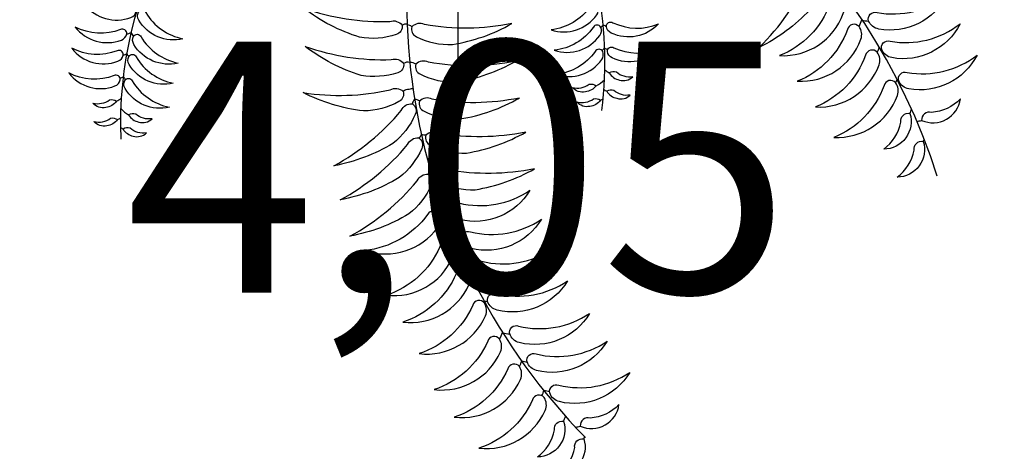
# Model space of a CAD drawing. Units: metres. Extents: x 180287 to 181903, y 1680092 to 1681714.
# Drawn here: x 181750 to 181751, y 1680374 to 1680375 of the extents above; entities that cross this region are included whole.
import ezdxf
from ezdxf.enums import TextEntityAlignment as Align
from ezdxf.lldxf.tags import DXFTag

# ---------------------------------------------------------------- set-up
doc = ezdxf.new("R2010")
doc.units = ezdxf.units.M
doc.header["$LTSCALE"] = 0.05
doc.header["$MEASUREMENT"] = 0
doc.header["$PDMODE"] = 2
doc.header["$PDSIZE"] = 0.5
doc.linetypes.add('LIN0', pattern=[0])
for name, color, linetype in [('g-faixas', 161, 'DASHED'), ('g-texto', 4, 'Continuous'), ('MODELO_ÁRVORE', 8, 'LIN0'), ('VEGET', 80, 'Continuous'), ('VEGET-I', 80, 'Continuous'), ('ÁRVORE', 80, 'Continuous'), ('ÁRVORE_COTA', 8, 'Continuous')]:
    doc.layers.add(name, color=color, linetype=linetype)
doc.layers.get('0').freeze()
doc.styles.add('VERT', font='romans.shx', dxfattribs={"height": 0.635})
tags = doc.linetypes.add('DASHED', pattern=[0.75, 0.5, -0.25]).pattern_tags.tags
tags[6:7] = [DXFTag(74, 4), DXFTag(75, 0), DXFTag(340, '0'), DXFTag(46, 1.0), DXFTag(50, 0.0), DXFTag(44, 0.0), DXFTag(45, 0.0)]
tags[4:5] = [DXFTag(74, 4), DXFTag(75, 0), DXFTag(340, '0'), DXFTag(46, 1.0), DXFTag(50, 0.0), DXFTag(44, 0.0), DXFTag(45, 0.0)]

# ---------------------------------------------------------------- blocks, each defined once
blk = doc.blocks.new('VEGET-04')
at = {"layer": 'VEGET'}
for points in [[(0.36386, -0.22444, -0.125095), (0.35027, -0.2584, -0.090715), (0.29994, -0.29585, 0.094652), (0.34933, -0.22445, -0.322363), (0.35815, -0.21509, -0.376832)], [(0.48689, -0.24388, -0.329965), (0.41882, -0.27755, -0.255249), (0.40881, -0.26958, -0.604197), (0.41716, -0.26114, 0.21371)], [(-0.37183, -0.25301, 0.329965), (-0.32577, -0.26597, 0.255249), (-0.32049, -0.25987, 0.604197), (-0.32664, -0.25561, -0.21371)], [(0.09259, -0.27834, 0.329965), (0.13807, -0.2635, 0.255249), (0.13907, -0.25549, 0.604197), (0.13159, -0.25538, -0.21371)], [(0.32022, -0.30403, 0.329965), (0.38359, -0.26219, 0.255249), (0.38175, -0.24952, 0.604197), (0.37026, -0.25249, -0.21371)], [(-0.27394, -0.28723, -0.329965), (-0.31803, -0.26867, -0.255249), (-0.31836, -0.26061, -0.604197), (-0.3109, -0.26112, 0.21371)], [(-0.06156, -0.28306, -0.125095), (-0.09805, -0.28568, -0.090715), (-0.15372, -0.25677, 0.094652), (-0.06792, -0.26998, -0.322363), (-0.05565, -0.27383, -0.376832)], [(-0.04146, -0.28522, 0.125095), (-0.0057, -0.29293, 0.090715), (0.05348, -0.27212, -0.094652), (-0.03333, -0.27317, 0.322363), (-0.04602, -0.27525, 0.376832)], [(0.09571, -0.29872, 0.329965), (0.14119, -0.28388, 0.255249), (0.14218, -0.27587, 0.604197), (0.13471, -0.27575, -0.21371)], [(0.19945, -0.27242, -0.329965), (0.15248, -0.28151, -0.255249), (0.14772, -0.275, -0.604197), (0.1542, -0.27127, 0.21371)], [(0.33771, -0.32958, 0.329965), (0.40108, -0.28774, 0.255249), (0.39924, -0.27507, 0.604197), (0.38774, -0.27804, -0.21371)], [(0.49991, -0.2724, -0.329965), (0.43185, -0.30607, -0.255249), (0.42183, -0.2981, -0.604197), (0.43018, -0.28966, 0.21371)], [(-0.38129, -0.27557, 0.329965), (-0.33523, -0.28852, 0.255249), (-0.32995, -0.28242, 0.604197), (-0.3361, -0.27817, -0.21371)], [(-0.27876, -0.31141, -0.329965), (-0.32285, -0.29285, -0.255249), (-0.32318, -0.28479, -0.604197), (-0.31572, -0.28529, 0.21371)], [(-0.38475, -0.29666, 0.329965), (-0.3387, -0.30961, 0.255249), (-0.33342, -0.30352, 0.604197), (-0.33957, -0.29926, -0.21371)], [(-0.28355, -0.33146, -0.329965), (-0.32764, -0.3129, -0.255249), (-0.32797, -0.30484, -0.604197), (-0.32051, -0.30534, 0.21371)], [(-0.06012, -0.32107, -0.125095), (-0.0966, -0.32369, -0.090715), (-0.15228, -0.29479, 0.094652), (-0.06647, -0.30799, -0.322363), (-0.0542, -0.31184, -0.376832)], [(0.09764, -0.32284, 0.329965), (0.14312, -0.308, 0.255249), (0.14411, -0.29999, 0.604197), (0.13663, -0.29988, -0.21371)], [(0.20038, -0.29727, -0.329965), (0.15341, -0.30637, -0.255249), (0.14865, -0.29985, -0.604197), (0.15513, -0.29612, 0.21371)], [(0.35578, -0.3552, 0.329965), (0.41916, -0.31336, 0.255249), (0.41731, -0.30069, 0.604197), (0.40582, -0.30365, -0.21371)], [(0.51684, -0.30349, -0.329965), (0.44877, -0.33716, -0.255249), (0.43876, -0.32919, -0.604197), (0.44711, -0.32075, 0.21371)], [(-0.0375, -0.32266, 0.125095), (-0.00175, -0.33037, 0.090715), (0.05743, -0.30956, -0.094652), (-0.02938, -0.31061, 0.322363), (-0.04207, -0.31269, 0.376832)], [(-0.38773, -0.32135, 0.329965), (-0.34168, -0.3343, 0.255249), (-0.3364, -0.32821, 0.604197), (-0.34255, -0.32395, -0.21371)], [(0.16069, -0.32835, 0.28393), (0.17393, -0.32511, -0.227693), (0.15763, -0.32049, 0.226715), (0.1506, -0.32128, 0.20945)], [(-0.28747, -0.35534, -0.329965), (-0.33156, -0.33678, -0.255249), (-0.33189, -0.32872, -0.604197), (-0.32443, -0.32922, 0.21371)], [(0.12677, -0.34014, -0.28393), (0.11387, -0.33576, 0.227693), (0.13051, -0.33258, -0.226715), (0.13744, -0.33398, -0.20945)], [(0.37411, -0.38548, 0.329965), (0.43749, -0.34364, 0.255249), (0.43564, -0.33097, 0.604197), (0.42415, -0.33394, -0.21371)], [(-0.05889, -0.34979, -0.125095), (-0.09427, -0.35906, -0.090715), (-0.1543, -0.34085, 0.094652), (-0.06753, -0.3381, -0.322363), (-0.05476, -0.33963, -0.376832)], [(0.15814, -0.34658, 0.28393), (0.17138, -0.34334, -0.227693), (0.15508, -0.33872, 0.226715), (0.14805, -0.33951, 0.20945)], [(-0.35076, -0.35561, -0.28393), (-0.36368, -0.35128, 0.227693), (-0.34706, -0.34803, -0.226715), (-0.34012, -0.3494, -0.20945)], [(-0.04262, -0.3626, -0.125095), (-0.06499, -0.39154, -0.090715), (-0.12366, -0.41376, 0.094652), (-0.0566, -0.35862, -0.322363), (-0.04555, -0.35204, -0.376832)], [(-0.03389, -0.35942, 0.125095), (0.00187, -0.36712, 0.090715), (0.06104, -0.34631, -0.094652), (-0.02577, -0.34736, 0.322363), (-0.03846, -0.34945, 0.376832)], [(0.13117, -0.3546, -0.28393), (0.11827, -0.35021, 0.227693), (0.13491, -0.34704, -0.226715), (0.14184, -0.34844, -0.20945)], [(0.46162, -0.36856, 0.501141), (0.50015, -0.34705, -0.193229), (0.47134, -0.36058, 0.523934)], [(-0.31793, -0.37017, 0.28393), (-0.30471, -0.36687, -0.227693), (-0.32103, -0.36232, 0.226715), (-0.32806, -0.36315, 0.20945)], [(0.44992, -0.36163, -0.501141), (0.42388, -0.39726, 0.193229), (0.44082, -0.37031, -0.523934)], [(-0.34972, -0.37399, -0.28393), (-0.36265, -0.36966, 0.227693), (-0.34602, -0.3664, -0.226715), (-0.33908, -0.36778, -0.20945)], [(-0.32351, -0.38421, 0.28393), (-0.31029, -0.38091, -0.227693), (-0.32661, -0.37637, 0.226715), (-0.33364, -0.37719, 0.20945)], [(-0.0275, -0.39334, 0.125095), (0.00826, -0.40105, 0.090715), (0.06744, -0.38024, -0.094652), (-0.01937, -0.38129, 0.322363), (-0.03206, -0.38338, 0.376832)], [(-0.03623, -0.39653, -0.125095), (-0.0586, -0.42547, -0.090715), (-0.11727, -0.44769, 0.094652), (-0.05021, -0.39255, -0.322363), (-0.03916, -0.38597, -0.376832)], [(0.46324, -0.38949, -0.501141), (0.43719, -0.42512, 0.193229), (0.45414, -0.39817, -0.523934)], [(-0.01879, -0.42987, 0.125095), (0.01696, -0.43758, 0.090715), (0.07614, -0.41677, -0.094652), (-0.01067, -0.41782, 0.322363), (-0.02336, -0.4199, 0.376832)], [(-0.02671, -0.43276, -0.125095), (-0.04908, -0.4617, -0.090715), (-0.10774, -0.48392, 0.094652), (-0.04069, -0.42878, -0.322363), (-0.02964, -0.42219, -0.376832)], [(0.0716, -0.43816, -0.329965), (0.00148, -0.46733, -0.255249), (-0.00799, -0.45872, -0.604197), (0.00089, -0.45084, 0.21371)], [(0.0716, -0.43816, -0.329965), (0.00148, -0.46733, -0.255249), (-0.00799, -0.45872, -0.604197), (0.00089, -0.45084, 0.21371)], [(-0.09263, -0.49813, 0.329965), (-0.02022, -0.47525, 0.255249), (-0.01852, -0.46256, 0.604197), (-0.03038, -0.46226, -0.21371)], [(0.08301, -0.46694, -0.329965), (0.0129, -0.49611, -0.255249), (0.00342, -0.4875, -0.604197), (0.0123, -0.47962, 0.21371)], [(-0.07143, -0.54275, 0.329965), (-0.00547, -0.50512, 0.255249), (-0.00649, -0.49236, 0.604197), (-0.01815, -0.49457, -0.21371)], [(0.09415, -0.49624, -0.329965), (0.02404, -0.52541, -0.255249), (0.01456, -0.51681, -0.604197), (0.02344, -0.50893, 0.21371)], [(-0.05506, -0.56949, 0.329965), (0.0109, -0.53186, 0.255249), (0.00989, -0.5191, 0.604197), (-0.00178, -0.52131, -0.21371)], [(0.10902, -0.52837, -0.329965), (0.0389, -0.55754, -0.255249), (0.02943, -0.54893, -0.604197), (0.03831, -0.54105, 0.21371)], [(-0.03874, -0.6009, 0.329965), (0.02722, -0.56327, 0.255249), (0.02621, -0.55051, 0.604197), (0.01455, -0.55272, -0.21371)], [(0.13098, -0.56076, -0.329965), (0.06087, -0.58993, -0.255249), (0.05139, -0.58132, -0.604197), (0.06027, -0.57344, 0.21371)], [(-0.02378, -0.63673, 0.329965), (0.04218, -0.5991, 0.255249), (0.04117, -0.58634, 0.604197), (0.02951, -0.58855, -0.21371)], [(0.14831, -0.58851, -0.329965), (0.0782, -0.61768, -0.255249), (0.06872, -0.60908, -0.604197), (0.0776, -0.6012, 0.21371)], [(-0.0038, -0.66415, 0.329965), (0.06216, -0.62652, 0.255249), (0.06115, -0.61376, 0.604197), (0.04949, -0.61597, -0.21371)], [(0.17094, -0.61955, -0.329965), (0.10083, -0.64872, -0.255249), (0.09135, -0.64011, -0.604197), (0.10023, -0.63224, 0.21371)], [(0.02079, -0.69503, 0.329965), (0.08675, -0.6574, 0.255249), (0.08574, -0.64464, 0.604197), (0.07408, -0.64685, -0.21371)], [(0.12168, -0.67307, 0.501141), (0.16022, -0.65156, -0.193229), (0.1314, -0.66509, 0.523934)], [(0.10508, -0.66822, -0.501141), (0.07903, -0.70385, 0.193229), (0.09597, -0.6769, -0.523934)], [(0.12523, -0.68585, -0.501141), (0.09918, -0.72148, 0.193229), (0.11612, -0.69452, -0.523934)]]:
    blk.add_lwpolyline(points, format="xyb", close=True, dxfattribs=at)
at = {"layer": 'VEGET-I'}
for centre, radius, start, end in [((0.5733, -0.2478), 0.62454, 156.93725, 224.36862), ((-0.11802, -0.61369), 0.62454, 17.65562, 79.08497), ((0.05728, -0.37148), 0.39346, 119.84216, 182.30765), ((-0.24726, -0.31038), 0.39346, 352.94359, 30.62073), ((-0.05166, -0.27981), 0.00719, 82.74522, 123.70934), ((-0.05081, -0.28061), 0.00719, 48.23161, 89.19572), ((0.13324, -0.26631), 0.0131, 313.08688, 328.08295), ((0.15173, -0.2624), 0.0131, 235.74779, 252.19731), ((0.38152, -0.26419), 0.02079, 328.44209, 348.64787), ((0.38152, -0.26419), 0.02079, 328.44209, 348.64787), ((0.40833, -0.24879), 0.02079, 251.103, 271.30878), ((0.40833, -0.24879), 0.02079, 251.103, 271.30878), ((-0.33207, -0.2695), 0.0131, 279.29767, 299.50345), ((-0.31347, -0.276), 0.0131, 201.95858, 222.16436), ((-0.33637, -0.29063), 0.0131, 283.05393, 299.50345), ((-0.31826, -0.29605), 0.0131, 207.16829, 222.16436), ((0.13464, -0.28939), 0.0131, 312.3789, 328.08295), ((0.15313, -0.28548), 0.0131, 235.74779, 251.7707), ((0.3996, -0.28981), 0.02079, 328.44209, 343.43816), ((0.3996, -0.28981), 0.02079, 328.44209, 343.43816), ((0.42135, -0.27731), 0.02079, 268.79362, 271.30878), ((0.42135, -0.27731), 0.02079, 268.79362, 271.30878), ((-0.05021, -0.31782), 0.00719, 72.4688, 123.70934), ((-0.04686, -0.31806), 0.00719, 48.23161, 99.47214), ((0.166, -0.29507), 0.0304, 229.18173, 239.55779), ((-0.33968, -0.31352), 0.0131, 283.48055, 299.50345), ((-0.32157, -0.31894), 0.0131, 207.16829, 222.87234), ((0.1244, -0.30653), 0.0304, 295.41611, 314.7714), ((0.41793, -0.32009), 0.02079, 328.44209, 338.26172), ((0.41793, -0.32009), 0.02079, 328.44209, 338.26172), ((0.43828, -0.3084), 0.02079, 269.10707, 271.30878), ((-0.04974, -0.34478), 0.00719, 83.03443, 134.27496), ((-0.04641, -0.3444), 0.00719, 76.95377, 110.03777), ((0.16345, -0.3133), 0.0304, 233.24472, 239.55779), ((-0.3533, -0.322), 0.0304, 295.69346, 306.06951), ((-0.03843, -0.35305), 0.00719, 130.92764, 171.89176), ((-0.04325, -0.35481), 0.00719, 48.23161, 89.19572), ((0.12879, -0.32098), 0.0304, 295.41611, 301.10257), ((-0.31278, -0.33687), 0.0304, 220.47984, 239.83513), ((0.40235, -0.3418), 0.05154, 337.37265, 342.44189), ((-0.35226, -0.34038), 0.0304, 295.69346, 302.00652), ((0.44773, -0.31893), 0.05154, 280.21522, 285.63267), ((-0.31836, -0.35091), 0.0304, 234.14867, 239.83513), ((-0.04235, -0.38034), 0.00647, 299.49521, 335.96511), ((-0.05387, -0.59617), 0.2139, 84.14984, 85.32666), ((0.41567, -0.36967), 0.05154, 337.37265, 339.90776), ((-0.02252, -0.42321), 0.00719, 134.68588, 171.89176), ((-0.02815, -0.42526), 0.00719, 48.23161, 85.43749), ((-0.03258, -0.44724), 0.02079, 312.54325, 332.74903), ((-0.03258, -0.44724), 0.02079, 312.54325, 328.76429), ((-0.00712, -0.43795), 0.02079, 247.37434, 267.58012), ((-0.00712, -0.43795), 0.02079, 247.37434, 267.58012), ((-0.02346, -0.48035), 0.02079, 324.71343, 344.91921), ((-0.02346, -0.48035), 0.02079, 324.71343, 344.91921), ((0.0043, -0.46673), 0.02079, 247.37434, 267.58012), ((0.0043, -0.46673), 0.02079, 247.37434, 267.58012), ((0.01544, -0.49603), 0.02079, 252.58405, 267.58012), ((0.01544, -0.49603), 0.02079, 252.58405, 267.58012), ((-0.00709, -0.50709), 0.02079, 324.71343, 327.22859), ((-0.00709, -0.50709), 0.02079, 324.71343, 327.22859), ((0.03031, -0.52816), 0.02079, 257.7605, 267.58012), ((0.03031, -0.52816), 0.02079, 257.7605, 267.58012), ((0.00924, -0.5385), 0.02079, 324.71343, 326.91514), ((0.0242, -0.57433), 0.02079, 324.71343, 344.91921), ((0.05227, -0.56055), 0.02079, 247.37434, 267.58012), ((0.0433, -0.60273), 0.02079, 328.46969, 344.91921), ((0.0696, -0.5883), 0.02079, 252.58405, 267.58012), ((0.06548, -0.63198), 0.02079, 328.89631, 344.91921), ((0.09178, -0.61755), 0.02079, 252.58405, 268.2881), ((0.05751, -0.6484), 0.05154, 337.37265, 343.3668), ((0.1078, -0.62344), 0.05154, 280.21522, 285.63267), ((0.07766, -0.66602), 0.05154, 337.37265, 339.90776)]:
    blk.add_arc(centre, radius, start, end, dxfattribs=at)
blk = doc.blocks.new('A$C159E6A4C')
at = {"xscale": 3, "yscale": 3, "zscale": 3}
blk.add_blockref('VEGET-04', (0.5431, 0.5051, -101.346), dxfattribs=at)

msp = doc.modelspace()

# ---------------------------------------------------------------- linework, layer by layer
at = {"layer": 'g-faixas'}
msp.add_arc((181350.6713, 1680754.8057, 3.1915), 531, 309.886674, 309.886674, dxfattribs=at)
at = {"layer": 'ÁRVORE'}
msp.add_point((181750.0996, 1680375.1917, 4.0525), dxfattribs=at)
msp.add_point((181750.0996, 1680375.1917, 4.0525), dxfattribs=at)

# ---------------------------------------------------------------- block references
at = {"layer": 'MODELO_ÁRVORE', "xscale": 0.3999999999941792, "yscale": 0.3999999999068677, "zscale": 0.4}
msp.add_blockref('A$C159E6A4C', (181749.8821, 1680374.9902, 44.5908), dxfattribs=at)

# ---------------------------------------------------------------- texts
at = {"layer": 'g-texto', "style": 'VERT'}
msp.add_text('VIADUTO 2 DONA TEODORA - PISTA BAIRRO', height=1.5, rotation=321.0922, dxfattribs=at).set_placement((181741.3176, 1680363.2267), align=Align.TOP_CENTER)
at = {"layer": 'ÁRVORE_COTA', "style": 'VERT'}
msp.add_text('4,05', height=0.3, dxfattribs=at).set_placement((181750.0996, 1680374.8442), align=Align.TOP_CENTER)

doc.saveas('drawing.dxf')
